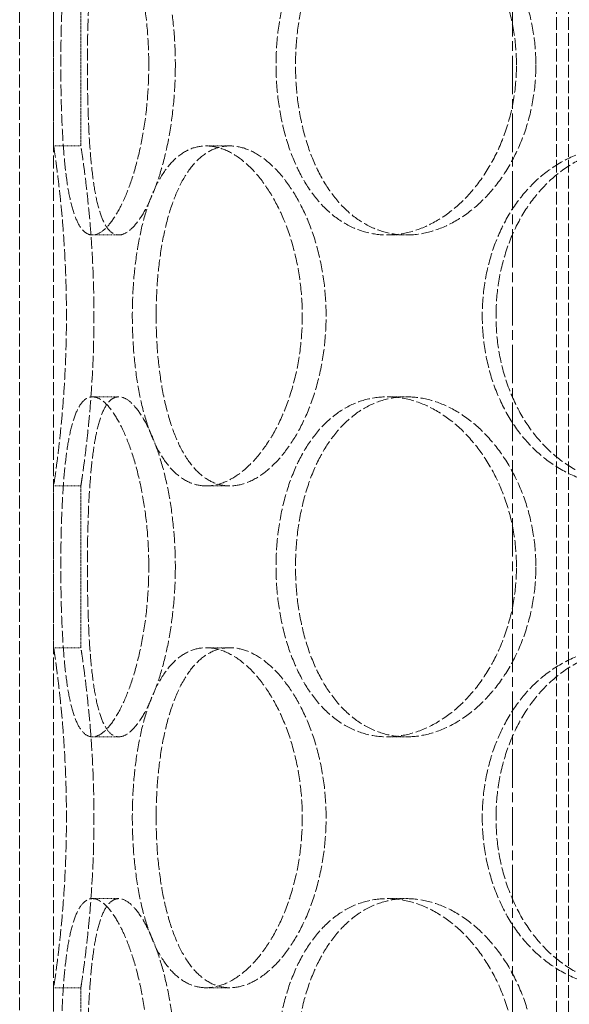
# Model space of a CAD drawing. Units: millimetres. Extents: x 236913 to 259213, y 160908 to 174542.
# Drawn here: x 239677 to 239758, y 171110 to 171255 of the extents above; entities that cross this region are included whole.
import ezdxf

# ---------------------------------------------------------------- set-up
doc = ezdxf.new("R2010")
doc.units = ezdxf.units.MM
for name, pattern in [('CHAIN', [0.3543, 0.2362, -0.0295, 0.0591, -0.0295]), ('DASH_DOT', [0.182, 0.1181, -0.0295, 0.0049, -0.0295]), ('DASHED_SPACE', [0.2067, 0.1654, -0.0413])]:
    doc.linetypes.add(name, pattern=pattern)
doc.layers.add('Centerline (ISO)', color=1, linetype='DASH_DOT', lineweight=9, true_color=0xff0000)
doc.layers.add('Hidden (ISO)', color=7, linetype='DASHED_SPACE', lineweight=9, true_color=0x0080c0)

msp = doc.modelspace()

# ---------------------------------------------------------------- linework, layer by layer
at = {"layer": 'Centerline (ISO)', "color": 1, "linetype": 'CHAIN', "ltscale": 23.990969}
msp.add_line((239749.18, 169807.34), (239749.18, 172542.35), dxfattribs=at)
at = {"layer": 'Hidden (ISO)', "color": 1, "ltscale": 11.51888}
for p, q in [((239676.68, 171018.64), (239676.68, 171618.64)), ((239676.68, 171018.64), (239676.68, 171618.64)), ((239681.68, 171018.64), (239681.68, 171618.64)), ((239681.68, 171018.64), (239681.68, 171618.64))]:
    msp.add_line(p, q, dxfattribs=at)
at = {"layer": 'Hidden (ISO)', "color": 1, "ltscale": 11.288502}
for p, q in [((239755.62, 171010.64), (239755.62, 171598.64)), ((239757.42, 171010.64), (239757.42, 171598.64))]:
    msp.add_line(p, q, dxfattribs=at)
at = {"layer": 'Hidden (ISO)', "color": 1, "ltscale": 2.518332}
for p, q in [((239681.68, 171236.24), (239681.68, 171260.04)), ((239685.68, 171236.24), (239685.68, 171260.04)), ((239681.68, 171162.44), (239681.68, 171186.24)), ((239685.68, 171162.44), (239685.68, 171186.24)), ((239681.68, 171088.64), (239681.68, 171112.44)), ((239685.68, 171088.64), (239685.68, 171112.44))]:
    msp.add_line(p, q, dxfattribs=at)
at = {"layer": 'Hidden (ISO)', "color": 1, "ltscale": 0.423166}
for p, q in [((239681.68, 171236.24), (239685.68, 171236.24)), ((239704.13, 171236.24), (239707.59, 171236.24)), ((239691.26, 171223.14), (239687.39, 171223.14)), ((239733.57, 171223.14), (239730.74, 171223.14)), ((239691.26, 171199.34), (239687.39, 171199.34)), ((239733.57, 171199.34), (239730.74, 171199.34)), ((239681.68, 171186.24), (239685.68, 171186.24)), ((239704.13, 171186.24), (239707.59, 171186.24)), ((239681.68, 171162.44), (239685.68, 171162.44)), ((239704.13, 171162.44), (239707.59, 171162.44)), ((239691.26, 171149.34), (239687.39, 171149.34)), ((239733.57, 171149.34), (239730.74, 171149.34)), ((239691.26, 171125.54), (239687.39, 171125.54)), ((239733.57, 171125.54), (239730.74, 171125.54)), ((239681.68, 171112.44), (239685.68, 171112.44)), ((239704.13, 171112.44), (239707.59, 171112.44))]:
    msp.add_line(p, q, dxfattribs=at)
at = {"layer": 'Hidden (ISO)', "color": 1, "ltscale": 10.569472}
for points, knots in [([(239695.67, 171248.14), (239695.67, 171246.57), (239695.61, 171244.95), (239695.36, 171241.72), (239695.17, 171240.11), (239694.66, 171237.03), (239694.35, 171235.56), (239693.66, 171232.83), (239693.27, 171231.57), (239692.47, 171229.36), (239692.03, 171228.32), (239691.1, 171226.48), (239690.62, 171225.69), (239689.65, 171224.41), (239689.17, 171223.93), (239688.24, 171223.29), (239687.8, 171223.14), (239686.99, 171223.14), (239686.59, 171223.29), (239685.84, 171223.93), (239685.49, 171224.41), (239684.87, 171225.69), (239684.59, 171226.48), (239684.1, 171228.32), (239683.89, 171229.36), (239683.55, 171231.57), (239683.4, 171232.83), (239683.14, 171235.56), (239683.04, 171237.03), (239682.88, 171240.11), (239682.82, 171241.72), (239682.75, 171244.95), (239682.73, 171246.57), (239682.73, 171249.72), (239682.75, 171251.34), (239682.82, 171254.57), (239682.88, 171256.18), (239683.04, 171259.26), (239683.14, 171260.73), (239683.4, 171263.46), (239683.55, 171264.71), (239683.89, 171266.93), (239684.1, 171267.97), (239684.59, 171269.81), (239684.87, 171270.6), (239685.49, 171271.88), (239685.84, 171272.36), (239686.59, 171272.99), (239686.99, 171273.14), (239687.8, 171273.14), (239688.24, 171272.99), (239689.17, 171272.36), (239689.65, 171271.88), (239690.62, 171270.6), (239691.1, 171269.81), (239692.03, 171267.97), (239692.47, 171266.93), (239693.27, 171264.71), (239693.66, 171263.46), (239694.35, 171260.73), (239694.66, 171259.26), (239695.17, 171256.18), (239695.36, 171254.57), (239695.61, 171251.34), (239695.67, 171249.72), (239695.67, 171248.14)], [0, 0, 0, 0, 0.47162, 0.47162, 0.94324, 0.94324, 1.41486, 1.41486, 1.88648, 1.88648, 2.358092, 2.358092, 2.829704, 2.829704, 3.301317, 3.301317, 3.772929, 3.772929, 4.244541, 4.244541, 4.716153, 4.716153, 5.187765, 5.187765, 5.659377, 5.659377, 6.130997, 6.130997, 6.602617, 6.602617, 7.074237, 7.074237, 7.545857, 7.545857, 8.017477, 8.017477, 8.489097, 8.489097, 8.960717, 8.960717, 9.432338, 9.432338, 9.90395, 9.90395, 10.375562, 10.375562, 10.847174, 10.847174, 11.318786, 11.318786, 11.790398, 11.790398, 12.26201, 12.26201, 12.733622, 12.733622, 13.205234, 13.205234, 13.676854, 13.676854, 14.148474, 14.148474, 14.620094, 14.620094, 15.091714, 15.091714, 15.091714, 15.091714]), ([(239749.75, 171248.14), (239749.75, 171246.57), (239749.63, 171244.95), (239749.11, 171241.72), (239748.72, 171240.11), (239747.69, 171237.03), (239747.05, 171235.56), (239745.59, 171232.83), (239744.77, 171231.57), (239743.04, 171229.36), (239742.07, 171228.32), (239739.98, 171226.48), (239738.86, 171225.69), (239736.56, 171224.41), (239735.37, 171223.93), (239733.02, 171223.29), (239731.86, 171223.14), (239729.63, 171223.14), (239728.5, 171223.29), (239726.28, 171223.93), (239725.19, 171224.41), (239723.14, 171225.69), (239722.17, 171226.48), (239720.41, 171228.32), (239719.61, 171229.36), (239718.2, 171231.57), (239717.56, 171232.83), (239716.42, 171235.56), (239715.93, 171237.03), (239715.16, 171240.11), (239714.87, 171241.72), (239714.48, 171244.95), (239714.39, 171246.57), (239714.39, 171249.72), (239714.48, 171251.34), (239714.87, 171254.57), (239715.16, 171256.18), (239715.93, 171259.26), (239716.42, 171260.73), (239717.56, 171263.46), (239718.2, 171264.71), (239719.61, 171266.93), (239720.41, 171267.97), (239722.17, 171269.81), (239723.14, 171270.6), (239725.19, 171271.88), (239726.28, 171272.36), (239728.5, 171272.99), (239729.63, 171273.14), (239731.86, 171273.14), (239733.02, 171272.99), (239735.37, 171272.36), (239736.56, 171271.88), (239738.86, 171270.6), (239739.98, 171269.81), (239742.07, 171267.97), (239743.04, 171266.93), (239744.77, 171264.71), (239745.59, 171263.46), (239747.05, 171260.73), (239747.69, 171259.26), (239748.72, 171256.18), (239749.11, 171254.57), (239749.63, 171251.34), (239749.75, 171249.72), (239749.75, 171248.14)], [0, 0, 0, 0, 0.47162, 0.47162, 0.94324, 0.94324, 1.41486, 1.41486, 1.88648, 1.88648, 2.358092, 2.358092, 2.829704, 2.829704, 3.301317, 3.301317, 3.772929, 3.772929, 4.244541, 4.244541, 4.716153, 4.716153, 5.187765, 5.187765, 5.659377, 5.659377, 6.130997, 6.130997, 6.602617, 6.602617, 7.074237, 7.074237, 7.545857, 7.545857, 8.017477, 8.017477, 8.489097, 8.489097, 8.960717, 8.960717, 9.432338, 9.432338, 9.90395, 9.90395, 10.375562, 10.375562, 10.847174, 10.847174, 11.318786, 11.318786, 11.790398, 11.790398, 12.26201, 12.26201, 12.733622, 12.733622, 13.205234, 13.205234, 13.676854, 13.676854, 14.148474, 14.148474, 14.620094, 14.620094, 15.091714, 15.091714, 15.091714, 15.091714]), ([(239681.68, 171236.24), (239681.68, 171236.24), (239681.71, 171236.09), (239681.8, 171235.46), (239681.87, 171234.98), (239682.05, 171233.7), (239682.15, 171232.91), (239682.38, 171231.07), (239682.5, 171230.03), (239682.74, 171227.81), (239682.86, 171226.56), (239683.09, 171223.83), (239683.2, 171222.36), (239683.37, 171219.28), (239683.44, 171217.67), (239683.54, 171214.44), (239683.56, 171212.82), (239683.56, 171209.67), (239683.54, 171208.05), (239683.44, 171204.82), (239683.37, 171203.21), (239683.2, 171200.13), (239683.09, 171198.66), (239682.86, 171195.93), (239682.74, 171194.67), (239682.5, 171192.46), (239682.38, 171191.42), (239682.15, 171189.58), (239682.05, 171188.79), (239681.87, 171187.51), (239681.8, 171187.03), (239681.71, 171186.39), (239681.68, 171186.24), (239681.68, 171186.24)], [3.772929, 3.772929, 3.772929, 3.772929, 4.244541, 4.244541, 4.716153, 4.716153, 5.187765, 5.187765, 5.659377, 5.659377, 6.130997, 6.130997, 6.602617, 6.602617, 7.074237, 7.074237, 7.545857, 7.545857, 8.017477, 8.017477, 8.489097, 8.489097, 8.960717, 8.960717, 9.432338, 9.432338, 9.90395, 9.90395, 10.375562, 10.375562, 10.847174, 10.847174, 11.318786, 11.318786, 11.318786, 11.318786]), ([(239704.13, 171186.24), (239703.34, 171186.24), (239702.55, 171186.39), (239701.01, 171187.03), (239700.27, 171187.51), (239698.88, 171188.79), (239698.24, 171189.58), (239697.07, 171191.42), (239696.55, 171192.46), (239695.64, 171194.67), (239695.23, 171195.93), (239694.51, 171198.66), (239694.21, 171200.13), (239693.72, 171203.21), (239693.54, 171204.82), (239693.31, 171208.05), (239693.25, 171209.67), (239693.25, 171211.24), (239693.25, 171212.82), (239693.31, 171214.44), (239693.54, 171217.67), (239693.72, 171219.28), (239694.21, 171222.36), (239694.51, 171223.83), (239695.23, 171226.56), (239695.64, 171227.81), (239696.55, 171230.03), (239697.07, 171231.07), (239698.24, 171232.91), (239698.88, 171233.7), (239700.27, 171234.98), (239701.01, 171235.46), (239702.55, 171236.09), (239703.34, 171236.24), (239704.13, 171236.24)], [11.318786, 11.318786, 11.318786, 11.318786, 11.790398, 11.790398, 12.26201, 12.26201, 12.733622, 12.733622, 13.205234, 13.205234, 13.676854, 13.676854, 14.148474, 14.148474, 14.620094, 14.620094, 15.091714, 15.091714, 15.091714, 15.563334, 15.563334, 16.034954, 16.034954, 16.506575, 16.506575, 16.978195, 16.978195, 17.449807, 17.449807, 17.921419, 17.921419, 18.393031, 18.393031, 18.864643, 18.864643, 18.864643, 18.864643]), ([(239704.13, 171236.24), (239704.91, 171236.24), (239705.74, 171236.09), (239707.44, 171235.46), (239708.3, 171234.98), (239710, 171233.7), (239710.83, 171232.91), (239712.39, 171231.07), (239713.12, 171230.03), (239714.43, 171227.81), (239715.06, 171226.56), (239716.17, 171223.83), (239716.66, 171222.36), (239717.45, 171219.28), (239717.76, 171217.67), (239718.15, 171214.44), (239718.25, 171212.82), (239718.25, 171209.67), (239718.15, 171208.05), (239717.76, 171204.82), (239717.45, 171203.21), (239716.66, 171200.13), (239716.17, 171198.66), (239715.06, 171195.93), (239714.43, 171194.67), (239713.12, 171192.46), (239712.39, 171191.42), (239710.83, 171189.58), (239710, 171188.79), (239708.3, 171187.51), (239707.44, 171187.03), (239705.74, 171186.39), (239704.91, 171186.24), (239704.13, 171186.24)], [3.772929, 3.772929, 3.772929, 3.772929, 4.244541, 4.244541, 4.716153, 4.716153, 5.187765, 5.187765, 5.659377, 5.659377, 6.130997, 6.130997, 6.602617, 6.602617, 7.074237, 7.074237, 7.545857, 7.545857, 8.017477, 8.017477, 8.489097, 8.489097, 8.960717, 8.960717, 9.432338, 9.432338, 9.90395, 9.90395, 10.375562, 10.375562, 10.847174, 10.847174, 11.318786, 11.318786, 11.318786, 11.318786]), ([(239765.43, 171186.24), (239764.07, 171186.24), (239762.68, 171186.39), (239759.93, 171187.03), (239758.57, 171187.51), (239755.99, 171188.79), (239754.77, 171189.58), (239752.52, 171191.42), (239751.49, 171192.46), (239749.69, 171194.67), (239748.85, 171195.93), (239747.38, 171198.66), (239746.74, 171200.13), (239745.73, 171203.21), (239745.34, 171204.82), (239744.84, 171208.05), (239744.72, 171209.67), (239744.72, 171211.24), (239744.72, 171212.82), (239744.84, 171214.44), (239745.34, 171217.67), (239745.73, 171219.28), (239746.74, 171222.36), (239747.38, 171223.83), (239748.85, 171226.56), (239749.69, 171227.81), (239751.49, 171230.03), (239752.52, 171231.07), (239754.77, 171232.91), (239755.99, 171233.7), (239758.57, 171234.98), (239759.93, 171235.46), (239762.68, 171236.09), (239764.07, 171236.24), (239765.43, 171236.24)], [11.318786, 11.318786, 11.318786, 11.318786, 11.790398, 11.790398, 12.26201, 12.26201, 12.733622, 12.733622, 13.205234, 13.205234, 13.676854, 13.676854, 14.148474, 14.148474, 14.620094, 14.620094, 15.091714, 15.091714, 15.091714, 15.563334, 15.563334, 16.034954, 16.034954, 16.506575, 16.506575, 16.978195, 16.978195, 17.449807, 17.449807, 17.921419, 17.921419, 18.393031, 18.393031, 18.864643, 18.864643, 18.864643, 18.864643]), ([(239695.67, 171174.34), (239695.67, 171172.77), (239695.61, 171171.15), (239695.36, 171167.92), (239695.17, 171166.31), (239694.66, 171163.23), (239694.35, 171161.76), (239693.66, 171159.03), (239693.27, 171157.77), (239692.47, 171155.56), (239692.03, 171154.52), (239691.1, 171152.68), (239690.62, 171151.89), (239689.65, 171150.61), (239689.17, 171150.13), (239688.24, 171149.49), (239687.8, 171149.34), (239686.99, 171149.34), (239686.59, 171149.49), (239685.84, 171150.13), (239685.49, 171150.61), (239684.87, 171151.89), (239684.59, 171152.68), (239684.1, 171154.52), (239683.89, 171155.56), (239683.55, 171157.77), (239683.4, 171159.03), (239683.14, 171161.76), (239683.04, 171163.23), (239682.88, 171166.31), (239682.82, 171167.92), (239682.75, 171171.15), (239682.73, 171172.77), (239682.73, 171175.92), (239682.75, 171177.54), (239682.82, 171180.77), (239682.88, 171182.38), (239683.04, 171185.46), (239683.14, 171186.93), (239683.4, 171189.66), (239683.55, 171190.91), (239683.89, 171193.13), (239684.1, 171194.17), (239684.59, 171196.01), (239684.87, 171196.8), (239685.49, 171198.08), (239685.84, 171198.56), (239686.59, 171199.19), (239686.99, 171199.34), (239687.8, 171199.34), (239688.24, 171199.19), (239689.17, 171198.56), (239689.65, 171198.08), (239690.62, 171196.8), (239691.1, 171196.01), (239692.03, 171194.17), (239692.47, 171193.13), (239693.27, 171190.91), (239693.66, 171189.66), (239694.35, 171186.93), (239694.66, 171185.46), (239695.17, 171182.38), (239695.36, 171180.77), (239695.61, 171177.54), (239695.67, 171175.92), (239695.67, 171174.34)], [0, 0, 0, 0, 0.47162, 0.47162, 0.94324, 0.94324, 1.41486, 1.41486, 1.88648, 1.88648, 2.358092, 2.358092, 2.829704, 2.829704, 3.301317, 3.301317, 3.772929, 3.772929, 4.244541, 4.244541, 4.716153, 4.716153, 5.187765, 5.187765, 5.659377, 5.659377, 6.130997, 6.130997, 6.602617, 6.602617, 7.074237, 7.074237, 7.545857, 7.545857, 8.017477, 8.017477, 8.489097, 8.489097, 8.960717, 8.960717, 9.432338, 9.432338, 9.90395, 9.90395, 10.375562, 10.375562, 10.847174, 10.847174, 11.318786, 11.318786, 11.790398, 11.790398, 12.26201, 12.26201, 12.733622, 12.733622, 13.205234, 13.205234, 13.676854, 13.676854, 14.148474, 14.148474, 14.620094, 14.620094, 15.091714, 15.091714, 15.091714, 15.091714]), ([(239749.75, 171174.34), (239749.75, 171172.77), (239749.63, 171171.15), (239749.11, 171167.92), (239748.72, 171166.31), (239747.69, 171163.23), (239747.05, 171161.76), (239745.59, 171159.03), (239744.77, 171157.77), (239743.04, 171155.56), (239742.07, 171154.52), (239739.98, 171152.68), (239738.86, 171151.89), (239736.56, 171150.61), (239735.37, 171150.13), (239733.02, 171149.49), (239731.86, 171149.34), (239729.63, 171149.34), (239728.5, 171149.49), (239726.28, 171150.13), (239725.19, 171150.61), (239723.14, 171151.89), (239722.17, 171152.68), (239720.41, 171154.52), (239719.61, 171155.56), (239718.2, 171157.77), (239717.56, 171159.03), (239716.42, 171161.76), (239715.93, 171163.23), (239715.16, 171166.31), (239714.87, 171167.92), (239714.48, 171171.15), (239714.39, 171172.77), (239714.39, 171175.92), (239714.48, 171177.54), (239714.87, 171180.77), (239715.16, 171182.38), (239715.93, 171185.46), (239716.42, 171186.93), (239717.56, 171189.66), (239718.2, 171190.91), (239719.61, 171193.13), (239720.41, 171194.17), (239722.17, 171196.01), (239723.14, 171196.8), (239725.19, 171198.08), (239726.28, 171198.56), (239728.5, 171199.19), (239729.63, 171199.34), (239731.86, 171199.34), (239733.02, 171199.19), (239735.37, 171198.56), (239736.56, 171198.08), (239738.86, 171196.8), (239739.98, 171196.01), (239742.07, 171194.17), (239743.04, 171193.13), (239744.77, 171190.91), (239745.59, 171189.66), (239747.05, 171186.93), (239747.69, 171185.46), (239748.72, 171182.38), (239749.11, 171180.77), (239749.63, 171177.54), (239749.75, 171175.92), (239749.75, 171174.34)], [0, 0, 0, 0, 0.47162, 0.47162, 0.94324, 0.94324, 1.41486, 1.41486, 1.88648, 1.88648, 2.358092, 2.358092, 2.829704, 2.829704, 3.301317, 3.301317, 3.772929, 3.772929, 4.244541, 4.244541, 4.716153, 4.716153, 5.187765, 5.187765, 5.659377, 5.659377, 6.130997, 6.130997, 6.602617, 6.602617, 7.074237, 7.074237, 7.545857, 7.545857, 8.017477, 8.017477, 8.489097, 8.489097, 8.960717, 8.960717, 9.432338, 9.432338, 9.90395, 9.90395, 10.375562, 10.375562, 10.847174, 10.847174, 11.318786, 11.318786, 11.790398, 11.790398, 12.26201, 12.26201, 12.733622, 12.733622, 13.205234, 13.205234, 13.676854, 13.676854, 14.148474, 14.148474, 14.620094, 14.620094, 15.091714, 15.091714, 15.091714, 15.091714]), ([(239681.68, 171162.44), (239681.68, 171162.44), (239681.71, 171162.29), (239681.8, 171161.66), (239681.87, 171161.18), (239682.05, 171159.9), (239682.15, 171159.11), (239682.38, 171157.27), (239682.5, 171156.23), (239682.74, 171154.01), (239682.86, 171152.76), (239683.09, 171150.03), (239683.2, 171148.56), (239683.37, 171145.48), (239683.44, 171143.87), (239683.54, 171140.64), (239683.56, 171139.02), (239683.56, 171135.87), (239683.54, 171134.25), (239683.44, 171131.02), (239683.37, 171129.41), (239683.2, 171126.33), (239683.09, 171124.86), (239682.86, 171122.13), (239682.74, 171120.87), (239682.5, 171118.66), (239682.38, 171117.62), (239682.15, 171115.78), (239682.05, 171114.99), (239681.87, 171113.71), (239681.8, 171113.23), (239681.71, 171112.59), (239681.68, 171112.44), (239681.68, 171112.44)], [3.772929, 3.772929, 3.772929, 3.772929, 4.244541, 4.244541, 4.716153, 4.716153, 5.187765, 5.187765, 5.659377, 5.659377, 6.130997, 6.130997, 6.602617, 6.602617, 7.074237, 7.074237, 7.545857, 7.545857, 8.017477, 8.017477, 8.489097, 8.489097, 8.960717, 8.960717, 9.432338, 9.432338, 9.90395, 9.90395, 10.375562, 10.375562, 10.847174, 10.847174, 11.318786, 11.318786, 11.318786, 11.318786]), ([(239704.13, 171112.44), (239703.34, 171112.44), (239702.55, 171112.59), (239701.01, 171113.23), (239700.27, 171113.71), (239698.88, 171114.99), (239698.24, 171115.78), (239697.07, 171117.62), (239696.55, 171118.66), (239695.64, 171120.87), (239695.23, 171122.13), (239694.51, 171124.86), (239694.21, 171126.33), (239693.72, 171129.41), (239693.54, 171131.02), (239693.31, 171134.25), (239693.25, 171135.87), (239693.25, 171137.44), (239693.25, 171139.02), (239693.31, 171140.64), (239693.54, 171143.87), (239693.72, 171145.48), (239694.21, 171148.56), (239694.51, 171150.03), (239695.23, 171152.76), (239695.64, 171154.01), (239696.55, 171156.23), (239697.07, 171157.27), (239698.24, 171159.11), (239698.88, 171159.9), (239700.27, 171161.18), (239701.01, 171161.66), (239702.55, 171162.29), (239703.34, 171162.44), (239704.13, 171162.44)], [11.318786, 11.318786, 11.318786, 11.318786, 11.790398, 11.790398, 12.26201, 12.26201, 12.733622, 12.733622, 13.205234, 13.205234, 13.676854, 13.676854, 14.148474, 14.148474, 14.620094, 14.620094, 15.091714, 15.091714, 15.091714, 15.563334, 15.563334, 16.034954, 16.034954, 16.506575, 16.506575, 16.978195, 16.978195, 17.449807, 17.449807, 17.921419, 17.921419, 18.393031, 18.393031, 18.864643, 18.864643, 18.864643, 18.864643]), ([(239704.13, 171162.44), (239704.91, 171162.44), (239705.74, 171162.29), (239707.44, 171161.66), (239708.3, 171161.18), (239710, 171159.9), (239710.83, 171159.11), (239712.39, 171157.27), (239713.12, 171156.23), (239714.43, 171154.01), (239715.06, 171152.76), (239716.17, 171150.03), (239716.66, 171148.56), (239717.45, 171145.48), (239717.76, 171143.87), (239718.15, 171140.64), (239718.25, 171139.02), (239718.25, 171135.87), (239718.15, 171134.25), (239717.76, 171131.02), (239717.45, 171129.41), (239716.66, 171126.33), (239716.17, 171124.86), (239715.06, 171122.13), (239714.43, 171120.87), (239713.12, 171118.66), (239712.39, 171117.62), (239710.83, 171115.78), (239710, 171114.99), (239708.3, 171113.71), (239707.44, 171113.23), (239705.74, 171112.59), (239704.91, 171112.44), (239704.13, 171112.44)], [3.772929, 3.772929, 3.772929, 3.772929, 4.244541, 4.244541, 4.716153, 4.716153, 5.187765, 5.187765, 5.659377, 5.659377, 6.130997, 6.130997, 6.602617, 6.602617, 7.074237, 7.074237, 7.545857, 7.545857, 8.017477, 8.017477, 8.489097, 8.489097, 8.960717, 8.960717, 9.432338, 9.432338, 9.90395, 9.90395, 10.375562, 10.375562, 10.847174, 10.847174, 11.318786, 11.318786, 11.318786, 11.318786]), ([(239765.43, 171112.44), (239764.07, 171112.44), (239762.68, 171112.59), (239759.93, 171113.23), (239758.57, 171113.71), (239755.99, 171114.99), (239754.77, 171115.78), (239752.52, 171117.62), (239751.49, 171118.66), (239749.69, 171120.87), (239748.85, 171122.13), (239747.38, 171124.86), (239746.74, 171126.33), (239745.73, 171129.41), (239745.34, 171131.02), (239744.84, 171134.25), (239744.72, 171135.87), (239744.72, 171137.44), (239744.72, 171139.02), (239744.84, 171140.64), (239745.34, 171143.87), (239745.73, 171145.48), (239746.74, 171148.56), (239747.38, 171150.03), (239748.85, 171152.76), (239749.69, 171154.01), (239751.49, 171156.23), (239752.52, 171157.27), (239754.77, 171159.11), (239755.99, 171159.9), (239758.57, 171161.18), (239759.93, 171161.66), (239762.68, 171162.29), (239764.07, 171162.44), (239765.43, 171162.44)], [11.318786, 11.318786, 11.318786, 11.318786, 11.790398, 11.790398, 12.26201, 12.26201, 12.733622, 12.733622, 13.205234, 13.205234, 13.676854, 13.676854, 14.148474, 14.148474, 14.620094, 14.620094, 15.091714, 15.091714, 15.091714, 15.563334, 15.563334, 16.034954, 16.034954, 16.506575, 16.506575, 16.978195, 16.978195, 17.449807, 17.449807, 17.921419, 17.921419, 18.393031, 18.393031, 18.864643, 18.864643, 18.864643, 18.864643]), ([(239695.67, 171100.54), (239695.67, 171098.97), (239695.61, 171097.35), (239695.36, 171094.12), (239695.17, 171092.51), (239694.66, 171089.43), (239694.35, 171087.96), (239693.66, 171085.23), (239693.27, 171083.97), (239692.47, 171081.76), (239692.03, 171080.72), (239691.1, 171078.88), (239690.62, 171078.09), (239689.65, 171076.81), (239689.17, 171076.33), (239688.24, 171075.69), (239687.8, 171075.54), (239686.99, 171075.54), (239686.59, 171075.69), (239685.84, 171076.33), (239685.49, 171076.81), (239684.87, 171078.09), (239684.59, 171078.88), (239684.1, 171080.72), (239683.89, 171081.76), (239683.55, 171083.97), (239683.4, 171085.23), (239683.14, 171087.96), (239683.04, 171089.43), (239682.88, 171092.51), (239682.82, 171094.12), (239682.75, 171097.35), (239682.73, 171098.97), (239682.73, 171102.12), (239682.75, 171103.74), (239682.82, 171106.97), (239682.88, 171108.58), (239683.04, 171111.66), (239683.14, 171113.13), (239683.4, 171115.86), (239683.55, 171117.11), (239683.89, 171119.33), (239684.1, 171120.37), (239684.59, 171122.21), (239684.87, 171123), (239685.49, 171124.28), (239685.84, 171124.76), (239686.59, 171125.39), (239686.99, 171125.54), (239687.8, 171125.54), (239688.24, 171125.39), (239689.17, 171124.76), (239689.65, 171124.28), (239690.62, 171123), (239691.1, 171122.21), (239692.03, 171120.37), (239692.47, 171119.33), (239693.27, 171117.11), (239693.66, 171115.86), (239694.35, 171113.13), (239694.66, 171111.66), (239695.17, 171108.58), (239695.36, 171106.97), (239695.61, 171103.74), (239695.67, 171102.12), (239695.67, 171100.54)], [0, 0, 0, 0, 0.47162, 0.47162, 0.94324, 0.94324, 1.41486, 1.41486, 1.88648, 1.88648, 2.358092, 2.358092, 2.829704, 2.829704, 3.301317, 3.301317, 3.772929, 3.772929, 4.244541, 4.244541, 4.716153, 4.716153, 5.187765, 5.187765, 5.659377, 5.659377, 6.130997, 6.130997, 6.602617, 6.602617, 7.074237, 7.074237, 7.545857, 7.545857, 8.017477, 8.017477, 8.489097, 8.489097, 8.960717, 8.960717, 9.432338, 9.432338, 9.90395, 9.90395, 10.375562, 10.375562, 10.847174, 10.847174, 11.318786, 11.318786, 11.790398, 11.790398, 12.26201, 12.26201, 12.733622, 12.733622, 13.205234, 13.205234, 13.676854, 13.676854, 14.148474, 14.148474, 14.620094, 14.620094, 15.091714, 15.091714, 15.091714, 15.091714]), ([(239749.75, 171100.54), (239749.75, 171098.97), (239749.63, 171097.35), (239749.11, 171094.12), (239748.72, 171092.51), (239747.69, 171089.43), (239747.05, 171087.96), (239745.59, 171085.23), (239744.77, 171083.97), (239743.04, 171081.76), (239742.07, 171080.72), (239739.98, 171078.88), (239738.86, 171078.09), (239736.56, 171076.81), (239735.37, 171076.33), (239733.02, 171075.69), (239731.86, 171075.54), (239729.63, 171075.54), (239728.5, 171075.69), (239726.28, 171076.33), (239725.19, 171076.81), (239723.14, 171078.09), (239722.17, 171078.88), (239720.41, 171080.72), (239719.61, 171081.76), (239718.2, 171083.97), (239717.56, 171085.23), (239716.42, 171087.96), (239715.93, 171089.43), (239715.16, 171092.51), (239714.87, 171094.12), (239714.48, 171097.35), (239714.39, 171098.97), (239714.39, 171102.12), (239714.48, 171103.74), (239714.87, 171106.97), (239715.16, 171108.58), (239715.93, 171111.66), (239716.42, 171113.13), (239717.56, 171115.86), (239718.2, 171117.11), (239719.61, 171119.33), (239720.41, 171120.37), (239722.17, 171122.21), (239723.14, 171123), (239725.19, 171124.28), (239726.28, 171124.76), (239728.5, 171125.39), (239729.63, 171125.54), (239731.86, 171125.54), (239733.02, 171125.39), (239735.37, 171124.76), (239736.56, 171124.28), (239738.86, 171123), (239739.98, 171122.21), (239742.07, 171120.37), (239743.04, 171119.33), (239744.77, 171117.11), (239745.59, 171115.86), (239747.05, 171113.13), (239747.69, 171111.66), (239748.72, 171108.58), (239749.11, 171106.97), (239749.63, 171103.74), (239749.75, 171102.12), (239749.75, 171100.54)], [0, 0, 0, 0, 0.47162, 0.47162, 0.94324, 0.94324, 1.41486, 1.41486, 1.88648, 1.88648, 2.358092, 2.358092, 2.829704, 2.829704, 3.301317, 3.301317, 3.772929, 3.772929, 4.244541, 4.244541, 4.716153, 4.716153, 5.187765, 5.187765, 5.659377, 5.659377, 6.130997, 6.130997, 6.602617, 6.602617, 7.074237, 7.074237, 7.545857, 7.545857, 8.017477, 8.017477, 8.489097, 8.489097, 8.960717, 8.960717, 9.432338, 9.432338, 9.90395, 9.90395, 10.375562, 10.375562, 10.847174, 10.847174, 11.318786, 11.318786, 11.790398, 11.790398, 12.26201, 12.26201, 12.733622, 12.733622, 13.205234, 13.205234, 13.676854, 13.676854, 14.148474, 14.148474, 14.620094, 14.620094, 15.091714, 15.091714, 15.091714, 15.091714])]:
    msp.add_open_spline(points, degree=3, knots=knots, dxfattribs=at)
at = {"layer": 'Hidden (ISO)', "color": 1, "ltscale": 10.570216}
for points, knots in [([(239699.58, 171248.14), (239699.58, 171249.72), (239699.52, 171251.34), (239699.26, 171254.57), (239699.07, 171256.18), (239698.56, 171259.26), (239698.25, 171260.73), (239697.55, 171263.46), (239697.16, 171264.71), (239696.35, 171266.93), (239695.91, 171267.97), (239694.98, 171269.81), (239694.49, 171270.6), (239693.52, 171271.88), (239693.03, 171272.36), (239692.11, 171272.99), (239691.66, 171273.14), (239690.85, 171273.14), (239690.45, 171272.99), (239689.71, 171272.36), (239689.36, 171271.88), (239688.74, 171270.6), (239688.46, 171269.81), (239687.98, 171267.97), (239687.78, 171266.93), (239687.44, 171264.71), (239687.29, 171263.46), (239687.04, 171260.73), (239686.94, 171259.26), (239686.78, 171256.18), (239686.73, 171254.57), (239686.66, 171251.34), (239686.64, 171249.72), (239686.64, 171246.57), (239686.66, 171244.95), (239686.73, 171241.72), (239686.78, 171240.11), (239686.94, 171237.03), (239687.04, 171235.56), (239687.29, 171232.83), (239687.44, 171231.57), (239687.78, 171229.36), (239687.98, 171228.32), (239688.46, 171226.48), (239688.74, 171225.69), (239689.36, 171224.41), (239689.71, 171223.93), (239690.45, 171223.29), (239690.85, 171223.14), (239691.66, 171223.14), (239692.11, 171223.29), (239693.03, 171223.93), (239693.52, 171224.41), (239694.49, 171225.69), (239694.98, 171226.48), (239695.91, 171228.32), (239696.35, 171229.36), (239697.16, 171231.57), (239697.55, 171232.83), (239698.25, 171235.56), (239698.56, 171237.03), (239699.07, 171240.11), (239699.26, 171241.72), (239699.52, 171244.95), (239699.58, 171246.57), (239699.58, 171248.14)], [0, 0, 0, 0, 0.471658, 0.471658, 0.943317, 0.943317, 1.414975, 1.414975, 1.886634, 1.886634, 2.358283, 2.358283, 2.829933, 2.829933, 3.301583, 3.301583, 3.773232, 3.773232, 4.244882, 4.244882, 4.716531, 4.716531, 5.188181, 5.188181, 5.659831, 5.659831, 6.131489, 6.131489, 6.603147, 6.603147, 7.074806, 7.074806, 7.546464, 7.546464, 8.018123, 8.018123, 8.489781, 8.489781, 8.96144, 8.96144, 9.433098, 9.433098, 9.904748, 9.904748, 10.376397, 10.376397, 10.848047, 10.848047, 11.319697, 11.319697, 11.791346, 11.791346, 12.262996, 12.262996, 12.734645, 12.734645, 13.206295, 13.206295, 13.677953, 13.677953, 14.149612, 14.149612, 14.62127, 14.62127, 15.092929, 15.092929, 15.092929, 15.092929]), ([(239752.61, 171248.14), (239752.61, 171249.72), (239752.49, 171251.34), (239751.97, 171254.57), (239751.58, 171256.18), (239750.55, 171259.26), (239749.91, 171260.73), (239748.44, 171263.46), (239747.62, 171264.71), (239745.88, 171266.93), (239744.91, 171267.97), (239742.81, 171269.81), (239741.69, 171270.6), (239739.39, 171271.88), (239738.2, 171272.36), (239735.85, 171272.99), (239734.68, 171273.14), (239732.46, 171273.14), (239731.33, 171272.99), (239729.11, 171272.36), (239728.03, 171271.88), (239725.98, 171270.6), (239725.01, 171269.81), (239723.25, 171267.97), (239722.45, 171266.93), (239721.05, 171264.71), (239720.4, 171263.46), (239719.27, 171260.73), (239718.79, 171259.26), (239718.01, 171256.18), (239717.72, 171254.57), (239717.34, 171251.34), (239717.25, 171249.72), (239717.25, 171246.57), (239717.34, 171244.95), (239717.72, 171241.72), (239718.01, 171240.11), (239718.79, 171237.03), (239719.27, 171235.56), (239720.4, 171232.83), (239721.05, 171231.57), (239722.45, 171229.36), (239723.25, 171228.32), (239725.01, 171226.48), (239725.98, 171225.69), (239728.03, 171224.41), (239729.11, 171223.93), (239731.33, 171223.29), (239732.46, 171223.14), (239734.68, 171223.14), (239735.85, 171223.29), (239738.2, 171223.93), (239739.39, 171224.41), (239741.69, 171225.69), (239742.81, 171226.48), (239744.91, 171228.32), (239745.88, 171229.36), (239747.62, 171231.57), (239748.44, 171232.83), (239749.91, 171235.56), (239750.55, 171237.03), (239751.58, 171240.11), (239751.97, 171241.72), (239752.49, 171244.95), (239752.61, 171246.57), (239752.61, 171248.14)], [0, 0, 0, 0, 0.471658, 0.471658, 0.943317, 0.943317, 1.414975, 1.414975, 1.886634, 1.886634, 2.358283, 2.358283, 2.829933, 2.829933, 3.301583, 3.301583, 3.773232, 3.773232, 4.244882, 4.244882, 4.716531, 4.716531, 5.188181, 5.188181, 5.659831, 5.659831, 6.131489, 6.131489, 6.603147, 6.603147, 7.074806, 7.074806, 7.546464, 7.546464, 8.018123, 8.018123, 8.489781, 8.489781, 8.96144, 8.96144, 9.433098, 9.433098, 9.904748, 9.904748, 10.376397, 10.376397, 10.848047, 10.848047, 11.319697, 11.319697, 11.791346, 11.791346, 12.262996, 12.262996, 12.734645, 12.734645, 13.206295, 13.206295, 13.677953, 13.677953, 14.149612, 14.149612, 14.62127, 14.62127, 15.092929, 15.092929, 15.092929, 15.092929]), ([(239685.68, 171186.24), (239685.68, 171186.24), (239685.71, 171186.39), (239685.8, 171187.03), (239685.87, 171187.51), (239686.06, 171188.79), (239686.16, 171189.58), (239686.4, 171191.42), (239686.52, 171192.46), (239686.76, 171194.67), (239686.89, 171195.93), (239687.12, 171198.66), (239687.23, 171200.13), (239687.41, 171203.21), (239687.49, 171204.82), (239687.58, 171208.05), (239687.61, 171209.67), (239687.61, 171212.82), (239687.58, 171214.44), (239687.49, 171217.67), (239687.41, 171219.28), (239687.23, 171222.36), (239687.12, 171223.83), (239686.89, 171226.56), (239686.76, 171227.81), (239686.52, 171230.03), (239686.4, 171231.07), (239686.16, 171232.91), (239686.06, 171233.7), (239685.87, 171234.98), (239685.8, 171235.46), (239685.71, 171236.09), (239685.68, 171236.24), (239685.68, 171236.24)], [3.773232, 3.773232, 3.773232, 3.773232, 4.244882, 4.244882, 4.716531, 4.716531, 5.188181, 5.188181, 5.659831, 5.659831, 6.131489, 6.131489, 6.603147, 6.603147, 7.074806, 7.074806, 7.546464, 7.546464, 8.018123, 8.018123, 8.489781, 8.489781, 8.96144, 8.96144, 9.433098, 9.433098, 9.904748, 9.904748, 10.376397, 10.376397, 10.848047, 10.848047, 11.319697, 11.319697, 11.319697, 11.319697]), ([(239696.75, 171211.24), (239696.75, 171209.67), (239696.81, 171208.05), (239697.04, 171204.82), (239697.22, 171203.21), (239697.7, 171200.13), (239698, 171198.66), (239698.72, 171195.93), (239699.13, 171194.67), (239700.03, 171192.46), (239700.55, 171191.42), (239701.71, 171189.58), (239702.35, 171188.79), (239703.74, 171187.51), (239704.48, 171187.03), (239706.01, 171186.39), (239706.8, 171186.24), (239708.38, 171186.24), (239709.21, 171186.39), (239710.91, 171187.03), (239711.77, 171187.51), (239713.47, 171188.79), (239714.3, 171189.58), (239715.87, 171191.42), (239716.6, 171192.46), (239717.92, 171194.67), (239718.55, 171195.93), (239719.67, 171198.66), (239720.16, 171200.13), (239720.95, 171203.21), (239721.26, 171204.82), (239721.66, 171208.05), (239721.75, 171209.67), (239721.75, 171212.82), (239721.66, 171214.44), (239721.26, 171217.67), (239720.95, 171219.28), (239720.16, 171222.36), (239719.67, 171223.83), (239718.55, 171226.56), (239717.92, 171227.81), (239716.6, 171230.03), (239715.87, 171231.07), (239714.3, 171232.91), (239713.47, 171233.7), (239711.77, 171234.98), (239710.91, 171235.46), (239709.21, 171236.09), (239708.38, 171236.24), (239706.8, 171236.24), (239706.01, 171236.09), (239704.48, 171235.46), (239703.74, 171234.98), (239702.35, 171233.7), (239701.71, 171232.91), (239700.55, 171231.07), (239700.03, 171230.03), (239699.13, 171227.81), (239698.72, 171226.56), (239698, 171223.83), (239697.7, 171222.36), (239697.22, 171219.28), (239697.04, 171217.67), (239696.81, 171214.44), (239696.75, 171212.82), (239696.75, 171211.24)], [0, 0, 0, 0, 0.471658, 0.471658, 0.943317, 0.943317, 1.414975, 1.414975, 1.886634, 1.886634, 2.358283, 2.358283, 2.829933, 2.829933, 3.301583, 3.301583, 3.773232, 3.773232, 4.244882, 4.244882, 4.716531, 4.716531, 5.188181, 5.188181, 5.659831, 5.659831, 6.131489, 6.131489, 6.603147, 6.603147, 7.074806, 7.074806, 7.546464, 7.546464, 8.018123, 8.018123, 8.489781, 8.489781, 8.96144, 8.96144, 9.433098, 9.433098, 9.904748, 9.904748, 10.376397, 10.376397, 10.848047, 10.848047, 11.319697, 11.319697, 11.791346, 11.791346, 12.262996, 12.262996, 12.734645, 12.734645, 13.206295, 13.206295, 13.677953, 13.677953, 14.149612, 14.149612, 14.62127, 14.62127, 15.092929, 15.092929, 15.092929, 15.092929]), ([(239746.75, 171211.24), (239746.75, 171209.67), (239746.86, 171208.05), (239747.36, 171204.82), (239747.75, 171203.21), (239748.76, 171200.13), (239749.39, 171198.66), (239750.87, 171195.93), (239751.7, 171194.67), (239753.5, 171192.46), (239754.53, 171191.42), (239756.77, 171189.58), (239758, 171188.79), (239760.57, 171187.51), (239761.93, 171187.03), (239764.68, 171186.39), (239766.07, 171186.24), (239768.8, 171186.24), (239770.22, 171186.39), (239773.06, 171187.03), (239774.49, 171187.51), (239777.24, 171188.79), (239778.58, 171189.58), (239781.06, 171191.42), (239782.2, 171192.46), (239784.24, 171194.67), (239785.21, 171195.93), (239786.91, 171198.66), (239787.66, 171200.13), (239788.85, 171203.21), (239789.31, 171204.82), (239789.9, 171208.05), (239790.05, 171209.67), (239790.05, 171212.82), (239789.9, 171214.44), (239789.31, 171217.67), (239788.85, 171219.28), (239787.66, 171222.36), (239786.91, 171223.83), (239785.21, 171226.56), (239784.24, 171227.81), (239782.2, 171230.03), (239781.06, 171231.07), (239778.58, 171232.91), (239777.24, 171233.7), (239774.49, 171234.98), (239773.06, 171235.46), (239770.22, 171236.09), (239768.8, 171236.24), (239766.07, 171236.24), (239764.68, 171236.09), (239761.93, 171235.46), (239760.57, 171234.98), (239758, 171233.7), (239756.77, 171232.91), (239754.53, 171231.07), (239753.5, 171230.03), (239751.7, 171227.81), (239750.87, 171226.56), (239749.39, 171223.83), (239748.76, 171222.36), (239747.75, 171219.28), (239747.36, 171217.67), (239746.86, 171214.44), (239746.75, 171212.82), (239746.75, 171211.24)], [0, 0, 0, 0, 0.471658, 0.471658, 0.943317, 0.943317, 1.414975, 1.414975, 1.886634, 1.886634, 2.358283, 2.358283, 2.829933, 2.829933, 3.301583, 3.301583, 3.773232, 3.773232, 4.244882, 4.244882, 4.716531, 4.716531, 5.188181, 5.188181, 5.659831, 5.659831, 6.131489, 6.131489, 6.603147, 6.603147, 7.074806, 7.074806, 7.546464, 7.546464, 8.018123, 8.018123, 8.489781, 8.489781, 8.96144, 8.96144, 9.433098, 9.433098, 9.904748, 9.904748, 10.376397, 10.376397, 10.848047, 10.848047, 11.319697, 11.319697, 11.791346, 11.791346, 12.262996, 12.262996, 12.734645, 12.734645, 13.206295, 13.206295, 13.677953, 13.677953, 14.149612, 14.149612, 14.62127, 14.62127, 15.092929, 15.092929, 15.092929, 15.092929]), ([(239699.58, 171174.34), (239699.58, 171175.92), (239699.52, 171177.54), (239699.26, 171180.77), (239699.07, 171182.38), (239698.56, 171185.46), (239698.25, 171186.93), (239697.55, 171189.66), (239697.16, 171190.91), (239696.35, 171193.13), (239695.91, 171194.17), (239694.98, 171196.01), (239694.49, 171196.8), (239693.52, 171198.08), (239693.03, 171198.56), (239692.11, 171199.19), (239691.66, 171199.34), (239690.85, 171199.34), (239690.45, 171199.19), (239689.71, 171198.56), (239689.36, 171198.08), (239688.74, 171196.8), (239688.46, 171196.01), (239687.98, 171194.17), (239687.78, 171193.13), (239687.44, 171190.91), (239687.29, 171189.66), (239687.04, 171186.93), (239686.94, 171185.46), (239686.78, 171182.38), (239686.73, 171180.77), (239686.66, 171177.54), (239686.64, 171175.92), (239686.64, 171172.77), (239686.66, 171171.15), (239686.73, 171167.92), (239686.78, 171166.31), (239686.94, 171163.23), (239687.04, 171161.76), (239687.29, 171159.03), (239687.44, 171157.77), (239687.78, 171155.56), (239687.98, 171154.52), (239688.46, 171152.68), (239688.74, 171151.89), (239689.36, 171150.61), (239689.71, 171150.13), (239690.45, 171149.49), (239690.85, 171149.34), (239691.66, 171149.34), (239692.11, 171149.49), (239693.03, 171150.13), (239693.52, 171150.61), (239694.49, 171151.89), (239694.98, 171152.68), (239695.91, 171154.52), (239696.35, 171155.56), (239697.16, 171157.77), (239697.55, 171159.03), (239698.25, 171161.76), (239698.56, 171163.23), (239699.07, 171166.31), (239699.26, 171167.92), (239699.52, 171171.15), (239699.58, 171172.77), (239699.58, 171174.34)], [0, 0, 0, 0, 0.471658, 0.471658, 0.943317, 0.943317, 1.414975, 1.414975, 1.886634, 1.886634, 2.358283, 2.358283, 2.829933, 2.829933, 3.301583, 3.301583, 3.773232, 3.773232, 4.244882, 4.244882, 4.716531, 4.716531, 5.188181, 5.188181, 5.659831, 5.659831, 6.131489, 6.131489, 6.603147, 6.603147, 7.074806, 7.074806, 7.546464, 7.546464, 8.018123, 8.018123, 8.489781, 8.489781, 8.96144, 8.96144, 9.433098, 9.433098, 9.904748, 9.904748, 10.376397, 10.376397, 10.848047, 10.848047, 11.319697, 11.319697, 11.791346, 11.791346, 12.262996, 12.262996, 12.734645, 12.734645, 13.206295, 13.206295, 13.677953, 13.677953, 14.149612, 14.149612, 14.62127, 14.62127, 15.092929, 15.092929, 15.092929, 15.092929]), ([(239752.61, 171174.34), (239752.61, 171175.92), (239752.49, 171177.54), (239751.97, 171180.77), (239751.58, 171182.38), (239750.55, 171185.46), (239749.91, 171186.93), (239748.44, 171189.66), (239747.62, 171190.91), (239745.88, 171193.13), (239744.91, 171194.17), (239742.81, 171196.01), (239741.69, 171196.8), (239739.39, 171198.08), (239738.2, 171198.56), (239735.85, 171199.19), (239734.68, 171199.34), (239732.46, 171199.34), (239731.33, 171199.19), (239729.11, 171198.56), (239728.03, 171198.08), (239725.98, 171196.8), (239725.01, 171196.01), (239723.25, 171194.17), (239722.45, 171193.13), (239721.05, 171190.91), (239720.4, 171189.66), (239719.27, 171186.93), (239718.79, 171185.46), (239718.01, 171182.38), (239717.72, 171180.77), (239717.34, 171177.54), (239717.25, 171175.92), (239717.25, 171172.77), (239717.34, 171171.15), (239717.72, 171167.92), (239718.01, 171166.31), (239718.79, 171163.23), (239719.27, 171161.76), (239720.4, 171159.03), (239721.05, 171157.77), (239722.45, 171155.56), (239723.25, 171154.52), (239725.01, 171152.68), (239725.98, 171151.89), (239728.03, 171150.61), (239729.11, 171150.13), (239731.33, 171149.49), (239732.46, 171149.34), (239734.68, 171149.34), (239735.85, 171149.49), (239738.2, 171150.13), (239739.39, 171150.61), (239741.69, 171151.89), (239742.81, 171152.68), (239744.91, 171154.52), (239745.88, 171155.56), (239747.62, 171157.77), (239748.44, 171159.03), (239749.91, 171161.76), (239750.55, 171163.23), (239751.58, 171166.31), (239751.97, 171167.92), (239752.49, 171171.15), (239752.61, 171172.77), (239752.61, 171174.34)], [0, 0, 0, 0, 0.471658, 0.471658, 0.943317, 0.943317, 1.414975, 1.414975, 1.886634, 1.886634, 2.358283, 2.358283, 2.829933, 2.829933, 3.301583, 3.301583, 3.773232, 3.773232, 4.244882, 4.244882, 4.716531, 4.716531, 5.188181, 5.188181, 5.659831, 5.659831, 6.131489, 6.131489, 6.603147, 6.603147, 7.074806, 7.074806, 7.546464, 7.546464, 8.018123, 8.018123, 8.489781, 8.489781, 8.96144, 8.96144, 9.433098, 9.433098, 9.904748, 9.904748, 10.376397, 10.376397, 10.848047, 10.848047, 11.319697, 11.319697, 11.791346, 11.791346, 12.262996, 12.262996, 12.734645, 12.734645, 13.206295, 13.206295, 13.677953, 13.677953, 14.149612, 14.149612, 14.62127, 14.62127, 15.092929, 15.092929, 15.092929, 15.092929]), ([(239685.68, 171112.44), (239685.68, 171112.44), (239685.71, 171112.59), (239685.8, 171113.23), (239685.87, 171113.71), (239686.06, 171114.99), (239686.16, 171115.78), (239686.4, 171117.62), (239686.52, 171118.66), (239686.76, 171120.87), (239686.89, 171122.13), (239687.12, 171124.86), (239687.23, 171126.33), (239687.41, 171129.41), (239687.49, 171131.02), (239687.58, 171134.25), (239687.61, 171135.87), (239687.61, 171139.02), (239687.58, 171140.64), (239687.49, 171143.87), (239687.41, 171145.48), (239687.23, 171148.56), (239687.12, 171150.03), (239686.89, 171152.76), (239686.76, 171154.01), (239686.52, 171156.23), (239686.4, 171157.27), (239686.16, 171159.11), (239686.06, 171159.9), (239685.87, 171161.18), (239685.8, 171161.66), (239685.71, 171162.29), (239685.68, 171162.44), (239685.68, 171162.44)], [3.773232, 3.773232, 3.773232, 3.773232, 4.244882, 4.244882, 4.716531, 4.716531, 5.188181, 5.188181, 5.659831, 5.659831, 6.131489, 6.131489, 6.603147, 6.603147, 7.074806, 7.074806, 7.546464, 7.546464, 8.018123, 8.018123, 8.489781, 8.489781, 8.96144, 8.96144, 9.433098, 9.433098, 9.904748, 9.904748, 10.376397, 10.376397, 10.848047, 10.848047, 11.319697, 11.319697, 11.319697, 11.319697]), ([(239696.75, 171137.44), (239696.75, 171135.87), (239696.81, 171134.25), (239697.04, 171131.02), (239697.22, 171129.41), (239697.7, 171126.33), (239698, 171124.86), (239698.72, 171122.13), (239699.13, 171120.87), (239700.03, 171118.66), (239700.55, 171117.62), (239701.71, 171115.78), (239702.35, 171114.99), (239703.74, 171113.71), (239704.48, 171113.23), (239706.01, 171112.59), (239706.8, 171112.44), (239708.38, 171112.44), (239709.21, 171112.59), (239710.91, 171113.23), (239711.77, 171113.71), (239713.47, 171114.99), (239714.3, 171115.78), (239715.87, 171117.62), (239716.6, 171118.66), (239717.92, 171120.87), (239718.55, 171122.13), (239719.67, 171124.86), (239720.16, 171126.33), (239720.95, 171129.41), (239721.26, 171131.02), (239721.66, 171134.25), (239721.75, 171135.87), (239721.75, 171139.02), (239721.66, 171140.64), (239721.26, 171143.87), (239720.95, 171145.48), (239720.16, 171148.56), (239719.67, 171150.03), (239718.55, 171152.76), (239717.92, 171154.01), (239716.6, 171156.23), (239715.87, 171157.27), (239714.3, 171159.11), (239713.47, 171159.9), (239711.77, 171161.18), (239710.91, 171161.66), (239709.21, 171162.29), (239708.38, 171162.44), (239706.8, 171162.44), (239706.01, 171162.29), (239704.48, 171161.66), (239703.74, 171161.18), (239702.35, 171159.9), (239701.71, 171159.11), (239700.55, 171157.27), (239700.03, 171156.23), (239699.13, 171154.01), (239698.72, 171152.76), (239698, 171150.03), (239697.7, 171148.56), (239697.22, 171145.48), (239697.04, 171143.87), (239696.81, 171140.64), (239696.75, 171139.02), (239696.75, 171137.44)], [0, 0, 0, 0, 0.471658, 0.471658, 0.943317, 0.943317, 1.414975, 1.414975, 1.886634, 1.886634, 2.358283, 2.358283, 2.829933, 2.829933, 3.301583, 3.301583, 3.773232, 3.773232, 4.244882, 4.244882, 4.716531, 4.716531, 5.188181, 5.188181, 5.659831, 5.659831, 6.131489, 6.131489, 6.603147, 6.603147, 7.074806, 7.074806, 7.546464, 7.546464, 8.018123, 8.018123, 8.489781, 8.489781, 8.96144, 8.96144, 9.433098, 9.433098, 9.904748, 9.904748, 10.376397, 10.376397, 10.848047, 10.848047, 11.319697, 11.319697, 11.791346, 11.791346, 12.262996, 12.262996, 12.734645, 12.734645, 13.206295, 13.206295, 13.677953, 13.677953, 14.149612, 14.149612, 14.62127, 14.62127, 15.092929, 15.092929, 15.092929, 15.092929]), ([(239746.75, 171137.44), (239746.75, 171135.87), (239746.86, 171134.25), (239747.36, 171131.02), (239747.75, 171129.41), (239748.76, 171126.33), (239749.39, 171124.86), (239750.87, 171122.13), (239751.7, 171120.87), (239753.5, 171118.66), (239754.53, 171117.62), (239756.77, 171115.78), (239758, 171114.99), (239760.57, 171113.71), (239761.93, 171113.23), (239764.68, 171112.59), (239766.07, 171112.44), (239768.8, 171112.44), (239770.22, 171112.59), (239773.06, 171113.23), (239774.49, 171113.71), (239777.24, 171114.99), (239778.58, 171115.78), (239781.06, 171117.62), (239782.2, 171118.66), (239784.24, 171120.87), (239785.21, 171122.13), (239786.91, 171124.86), (239787.66, 171126.33), (239788.85, 171129.41), (239789.31, 171131.02), (239789.9, 171134.25), (239790.05, 171135.87), (239790.05, 171139.02), (239789.9, 171140.64), (239789.31, 171143.87), (239788.85, 171145.48), (239787.66, 171148.56), (239786.91, 171150.03), (239785.21, 171152.76), (239784.24, 171154.01), (239782.2, 171156.23), (239781.06, 171157.27), (239778.58, 171159.11), (239777.24, 171159.9), (239774.49, 171161.18), (239773.06, 171161.66), (239770.22, 171162.29), (239768.8, 171162.44), (239766.07, 171162.44), (239764.68, 171162.29), (239761.93, 171161.66), (239760.57, 171161.18), (239758, 171159.9), (239756.77, 171159.11), (239754.53, 171157.27), (239753.5, 171156.23), (239751.7, 171154.01), (239750.87, 171152.76), (239749.39, 171150.03), (239748.76, 171148.56), (239747.75, 171145.48), (239747.36, 171143.87), (239746.86, 171140.64), (239746.75, 171139.02), (239746.75, 171137.44)], [0, 0, 0, 0, 0.471658, 0.471658, 0.943317, 0.943317, 1.414975, 1.414975, 1.886634, 1.886634, 2.358283, 2.358283, 2.829933, 2.829933, 3.301583, 3.301583, 3.773232, 3.773232, 4.244882, 4.244882, 4.716531, 4.716531, 5.188181, 5.188181, 5.659831, 5.659831, 6.131489, 6.131489, 6.603147, 6.603147, 7.074806, 7.074806, 7.546464, 7.546464, 8.018123, 8.018123, 8.489781, 8.489781, 8.96144, 8.96144, 9.433098, 9.433098, 9.904748, 9.904748, 10.376397, 10.376397, 10.848047, 10.848047, 11.319697, 11.319697, 11.791346, 11.791346, 12.262996, 12.262996, 12.734645, 12.734645, 13.206295, 13.206295, 13.677953, 13.677953, 14.149612, 14.149612, 14.62127, 14.62127, 15.092929, 15.092929, 15.092929, 15.092929]), ([(239699.58, 171100.54), (239699.58, 171102.12), (239699.52, 171103.74), (239699.26, 171106.97), (239699.07, 171108.58), (239698.56, 171111.66), (239698.25, 171113.13), (239697.55, 171115.86), (239697.16, 171117.11), (239696.35, 171119.33), (239695.91, 171120.37), (239694.98, 171122.21), (239694.49, 171123), (239693.52, 171124.28), (239693.03, 171124.76), (239692.11, 171125.39), (239691.66, 171125.54), (239690.85, 171125.54), (239690.45, 171125.39), (239689.71, 171124.76), (239689.36, 171124.28), (239688.74, 171123), (239688.46, 171122.21), (239687.98, 171120.37), (239687.78, 171119.33), (239687.44, 171117.11), (239687.29, 171115.86), (239687.04, 171113.13), (239686.94, 171111.66), (239686.78, 171108.58), (239686.73, 171106.97), (239686.66, 171103.74), (239686.64, 171102.12), (239686.64, 171098.97), (239686.66, 171097.35), (239686.73, 171094.12), (239686.78, 171092.51), (239686.94, 171089.43), (239687.04, 171087.96), (239687.29, 171085.23), (239687.44, 171083.97), (239687.78, 171081.76), (239687.98, 171080.72), (239688.46, 171078.88), (239688.74, 171078.09), (239689.36, 171076.81), (239689.71, 171076.33), (239690.45, 171075.69), (239690.85, 171075.54), (239691.66, 171075.54), (239692.11, 171075.69), (239693.03, 171076.33), (239693.52, 171076.81), (239694.49, 171078.09), (239694.98, 171078.88), (239695.91, 171080.72), (239696.35, 171081.76), (239697.16, 171083.97), (239697.55, 171085.23), (239698.25, 171087.96), (239698.56, 171089.43), (239699.07, 171092.51), (239699.26, 171094.12), (239699.52, 171097.35), (239699.58, 171098.97), (239699.58, 171100.54)], [0, 0, 0, 0, 0.471658, 0.471658, 0.943317, 0.943317, 1.414975, 1.414975, 1.886634, 1.886634, 2.358283, 2.358283, 2.829933, 2.829933, 3.301583, 3.301583, 3.773232, 3.773232, 4.244882, 4.244882, 4.716531, 4.716531, 5.188181, 5.188181, 5.659831, 5.659831, 6.131489, 6.131489, 6.603147, 6.603147, 7.074806, 7.074806, 7.546464, 7.546464, 8.018123, 8.018123, 8.489781, 8.489781, 8.96144, 8.96144, 9.433098, 9.433098, 9.904748, 9.904748, 10.376397, 10.376397, 10.848047, 10.848047, 11.319697, 11.319697, 11.791346, 11.791346, 12.262996, 12.262996, 12.734645, 12.734645, 13.206295, 13.206295, 13.677953, 13.677953, 14.149612, 14.149612, 14.62127, 14.62127, 15.092929, 15.092929, 15.092929, 15.092929]), ([(239752.61, 171100.54), (239752.61, 171102.12), (239752.49, 171103.74), (239751.97, 171106.97), (239751.58, 171108.58), (239750.55, 171111.66), (239749.91, 171113.13), (239748.44, 171115.86), (239747.62, 171117.11), (239745.88, 171119.33), (239744.91, 171120.37), (239742.81, 171122.21), (239741.69, 171123), (239739.39, 171124.28), (239738.2, 171124.76), (239735.85, 171125.39), (239734.68, 171125.54), (239732.46, 171125.54), (239731.33, 171125.39), (239729.11, 171124.76), (239728.03, 171124.28), (239725.98, 171123), (239725.01, 171122.21), (239723.25, 171120.37), (239722.45, 171119.33), (239721.05, 171117.11), (239720.4, 171115.86), (239719.27, 171113.13), (239718.79, 171111.66), (239718.01, 171108.58), (239717.72, 171106.97), (239717.34, 171103.74), (239717.25, 171102.12), (239717.25, 171098.97), (239717.34, 171097.35), (239717.72, 171094.12), (239718.01, 171092.51), (239718.79, 171089.43), (239719.27, 171087.96), (239720.4, 171085.23), (239721.05, 171083.97), (239722.45, 171081.76), (239723.25, 171080.72), (239725.01, 171078.88), (239725.98, 171078.09), (239728.03, 171076.81), (239729.11, 171076.33), (239731.33, 171075.69), (239732.46, 171075.54), (239734.68, 171075.54), (239735.85, 171075.69), (239738.2, 171076.33), (239739.39, 171076.81), (239741.69, 171078.09), (239742.81, 171078.88), (239744.91, 171080.72), (239745.88, 171081.76), (239747.62, 171083.97), (239748.44, 171085.23), (239749.91, 171087.96), (239750.55, 171089.43), (239751.58, 171092.51), (239751.97, 171094.12), (239752.49, 171097.35), (239752.61, 171098.97), (239752.61, 171100.54)], [0, 0, 0, 0, 0.471658, 0.471658, 0.943317, 0.943317, 1.414975, 1.414975, 1.886634, 1.886634, 2.358283, 2.358283, 2.829933, 2.829933, 3.301583, 3.301583, 3.773232, 3.773232, 4.244882, 4.244882, 4.716531, 4.716531, 5.188181, 5.188181, 5.659831, 5.659831, 6.131489, 6.131489, 6.603147, 6.603147, 7.074806, 7.074806, 7.546464, 7.546464, 8.018123, 8.018123, 8.489781, 8.489781, 8.96144, 8.96144, 9.433098, 9.433098, 9.904748, 9.904748, 10.376397, 10.376397, 10.848047, 10.848047, 11.319697, 11.319697, 11.791346, 11.791346, 12.262996, 12.262996, 12.734645, 12.734645, 13.206295, 13.206295, 13.677953, 13.677953, 14.149612, 14.149612, 14.62127, 14.62127, 15.092929, 15.092929, 15.092929, 15.092929])]:
    msp.add_open_spline(points, degree=3, knots=knots, dxfattribs=at)

doc.saveas('drawing.dxf')
